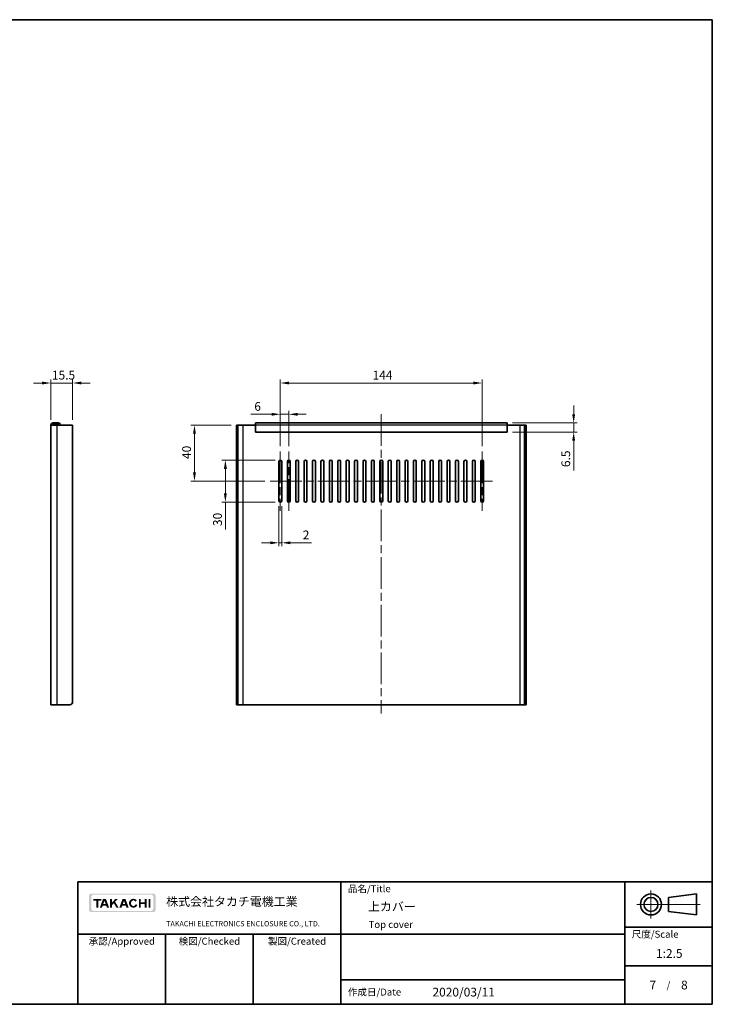
# Model space of a CAD drawing. Units: millimetres. Extents: x 0 to 9259, y 0 to 1124.
# Drawn here: x 7777 to 8271, y 0 to 702 of the extents above; entities that cross this region are included whole.
import ezdxf
from ezdxf.enums import TextEntityAlignment as Align

# ---------------------------------------------------------------- set-up
doc = ezdxf.new("R2010")
doc.units = ezdxf.units.MM
doc.header["$LTSCALE"] = 4
doc.linetypes.add('CHAIN', pattern=[0.35429999999999995, 0.2362, -0.0295, 0.0591, -0.0295])
doc.layers.get('Defpoints').update_dxf_attribs({"lineweight": 25})
for name, color, linetype, lineweight in [('Border (ISO)', 7, 'Continuous', 35), ('Centerline (ISO)', 131, 'Continuous', 18), ('Dimension (ISO)', 7, 'Continuous', 18), ('Hatch (ISO)', 1, 'Continuous', 18), ('Title (ISO)', 7, 'Continuous', 35), ('Visible (ISO)', 7, 'Continuous', 35), ('Visible Narrow (ISO)', 7, 'Continuous', 25)]:
    doc.layers.add(name, color=color, linetype=linetype, lineweight=lineweight)
doc.styles.add('Note Text (TK)', font='txt')
doc.styles.add('文字スタイル67', font='arial.ttf')
doc.dimstyles.new('Default - Method 1b (TK)', dxfattribs={"dimscale": 4, "dimtxt": 2.5, "dimasz": 2.5, "dimexe": 1, "dimexo": 1.499999999999999, "dimgap": 1, "dimtad": 1, "dimtoh": 1, "dimrnd": 1e-08, "dimdsep": 46, "dimtxsty": 'Note Text (TK)', "dimcen": 0.09, "dimdle": 5, "dimclrd": 100, "dimclre": 100, "dimclrt": 7, "dimadec": 1, "dimazin": 1, "dimtfac": 1, "dimtmove": 0, "dimatfit": 3, "dimfxl": 1, "dimtolj": 1, "dimlwd": -1, "dimlwe": -1, "dimarcsym": 0})

# ---------------------------------------------------------------- blocks, each defined once
blk = doc.blocks.new('図面枠 tk図枠')
at = {"layer": 'Border (ISO)'}
for p, q in [((14.49999999999999, 289), (405.4999999999999, 289)), ((405.4999999999999, 289), (405.4999999999999, 8.000000000000007)), ((14.50000000000001, 8.000000000000007), (405.4999999999999, 8.000000000000007))]:
    blk.add_line(p, q, dxfattribs=at)
blk = doc.blocks.new('表題欄 tk表題欄')
at = {"layer": 'Hatch (ISO)'}
h = blk.add_hatch(color=256, dxfattribs=at)
edge = h.paths.add_edge_path(flags=0)
edge.add_arc((95.57537688673352, 236.2990653650367), 0.5958259999999996, 269.9999999999897, 360)
edge.add_line((96.17120288673351, 236.2990653650368), (96.17120288673348, 239.7107813650365))
edge.add_arc((95.5753768867335, 239.7107813650366), 0.5958259999999996, 0, 90.0000000000068)
edge.add_line((95.57537688673342, 240.3066073650366), (79.13710888673356, 240.3066073650366))
edge.add_arc((79.13710888673353, 239.7107813650366), 0.5958259999999996, 89.99999999999744, 180)
edge.add_line((78.54128288673353, 239.7107813650365), (78.54128288673331, 236.2990653650368))
edge.add_arc((79.13710888673332, 236.2990653650365), 0.5958259999999996, 180, 270.0000000000231)
edge.add_line((79.13710888673356, 235.7032393650365), (95.57537688673342, 235.7032393650367))
edge = h.paths.add_edge_path()
edge.add_line((77.83935088673357, 239.9556413650366), (77.83935088673357, 236.0542053650368))
edge.add_arc((78.54128288673346, 236.0542053650367), 0.7019319999998935, 180, 270.0000000000087)
edge.add_line((78.54128288673357, 235.3522733650368), (96.17120288673352, 235.3522733650368))
edge.add_arc((96.17120288673351, 236.0542053650367), 0.7019319999998921, 270, 360)
edge.add_line((96.8731348867334, 236.0542053650368), (96.87313488673352, 239.9556413650366))
edge.add_arc((96.1712028867336, 239.9556413650367), 0.7019319999998921, 0, 90.00000000000873)
edge.add_line((96.17120288673348, 240.6575733650367), (78.54128288673357, 240.6575733650366))
edge.add_arc((78.54128288673357, 239.9556413650366), 0.7019319999999984, 90, 180)
for points in [[(79.07181288673355, 239.1476033650369), (79.07181288673355, 238.6578833650367), (79.92066088673353, 238.6578833650367), (79.92066088673353, 236.6581933650368), (80.50832488673353, 236.6581933650368), (80.50832488673353, 238.6578833650367), (81.35717288673355, 238.6578833650367), (81.35717288673355, 239.1476033650369)], [(85.68407849525303, 236.6581933650368), (84.9434673993943, 237.8918698287545), (84.41792288673358, 237.3246628822781), (84.41792288673358, 236.6581933650368), (83.89555488673355, 236.6581933650368), (83.89555488673355, 239.1476033650369), (84.41792288673358, 239.1476033650369), (84.41792288673358, 238.0993979968839), (85.38913556809511, 239.1476033650369), (86.10696490847272, 239.1476033650369), (85.31925422435492, 238.2974470774499), (86.30334488673353, 236.6581933650368)], [(92.09142939614459, 239.1476033650369), (92.09142939614459, 236.6581933650368), (92.60971639614465, 236.6581933650368), (92.60971639614465, 237.6580383650368), (93.76872039614462, 237.6580383650368), (93.76872039614462, 236.6581933650368), (94.28700739614459, 236.6581933650368), (94.28700739614459, 239.1476033650369), (93.76872039614462, 239.1476033650369), (93.76872039614462, 238.1477583650367), (92.60971639614465, 238.1477583650367), (92.60971639614465, 239.1476033650369)], [(94.84202339614467, 239.1476033650369), (94.84202339614467, 236.6581933650368), (95.36439139614473, 236.6581933650368), (95.36439139614473, 239.1476033650369)]]:
    blk.add_hatch(color=256, dxfattribs=at).paths.add_polyline_path(points)
h = blk.add_hatch(color=256, dxfattribs=at)
h.paths.add_polyline_path([(82.59020695886475, 237.7110913650368), (81.95242681460243, 237.7110913650368), (82.27131688673356, 238.5794973650367)], flags=0)
h.paths.add_polyline_path([(82.77903014574996, 237.1968853650368), (81.76360362771717, 237.1968853650368), (81.56578886050404, 236.6581933650368), (80.94907288673355, 236.6581933650368), (81.86321688673357, 239.1476033650369), (82.67941688673353, 239.1476033650369), (83.59356088673351, 236.6581933650368), (82.97684491296302, 236.6581933650368)])
h = blk.add_hatch(color=256, dxfattribs=at)
h.paths.add_polyline_path([(87.52707281460246, 237.7110913650368), (88.16485295886469, 237.7110913650368), (87.84596288673359, 238.5794973650367)], flags=0)
h.paths.add_polyline_path([(87.14043486050403, 236.6581933650368), (87.3382496277172, 237.1968853650368), (88.35367614574989, 237.1968853650368), (88.551490912963, 236.6581933650368), (89.16820688673343, 236.6581933650368), (88.25406288673352, 239.1476033650369), (87.43786288673356, 239.1476033650369), (86.52371888673358, 236.6581933650368)])
h = blk.add_hatch(color=256, dxfattribs=at)
edge = h.paths.add_edge_path()
edge.add_arc((90.52309888673334, 237.9028983650369), 1.273272000000011, 38.55054079078439, 336.5820184016556)
edge.add_line((91.69149139614446, 237.3968543650369), (91.17255542714857, 237.6216113977801))
edge.add_ellipse((90.52309888673352, 237.9028983650369), major_axis=(0, -0.7998759999999119), ratio=0.8673469387756529, start_angle=128.5505407907963, end_angle=426.582018401653, ccw=False)
edge.add_line((91.09381514418376, 238.3576891122095), (91.51887237036831, 238.6964075050431))
at = {"layer": 'Title (ISO)'}
for p, q in [((74.70882392282105, 244.052739026017), (255.7088239228211, 244.052739026017)), ((74.70882392282105, 209.052739026017), (74.70882392282105, 244.052739026017)), ((149.7088239228211, 244.052739026017), (149.7088239228211, 209.052739026017)), ((230.7088239228211, 244.052739026017), (230.7088239228211, 209.052739026017)), ((255.7088239228211, 244.052739026017), (255.7088239228211, 209.052739026017)), ((243.2088239228211, 239.552739026017), (251.2088239228211, 240.5527390260171)), ((243.2088239228211, 239.552739026017), (243.2088239228211, 235.552739026017)), ((251.2088239228211, 234.552739026017), (251.2088239228211, 240.5527390260171)), ((243.2088239228211, 235.552739026017), (251.2088239228211, 234.552739026017)), ((230.7088239228211, 231.052739026017), (255.7088239228211, 231.052739026017)), ((74.70882392282105, 229.052739026017), (230.7088239228211, 229.052739026017)), ((99.70882392282108, 229.052739026017), (99.70882392282108, 209.052739026017)), ((124.708823922821, 229.052739026017), (124.708823922821, 209.052739026017)), ((230.7088239228211, 220.052739026017), (255.7088239228211, 220.052739026017)), ((149.7088239228211, 216.052739026017), (230.7088239228211, 216.052739026017)), ((255.7088239228211, 209.052739026017), (74.70882392282105, 209.052739026017))]:
    blk.add_line(p, q, dxfattribs=at)
at = {"layer": 'Title (ISO)', "color": 4, "linetype": 'CHAIN', "lineweight": 18, "ltscale": 8.889559745788574}
blk.add_line((238.2088239228211, 241.552739026017), (238.2088239228211, 233.552739026017), dxfattribs=at)
at = {"layer": 'Title (ISO)', "color": 4, "linetype": 'CHAIN', "lineweight": 18, "ltscale": 20.00163269042969}
blk.add_line((252.2088239228211, 237.552739026017), (234.2088239228211, 237.552739026017), dxfattribs=at)
at = {"layer": 'Title (ISO)'}
for radius in [3, 2]:
    blk.add_circle((238.2088239228211, 237.552739026017), radius, dxfattribs=at)
at = {"layer": 'Title (ISO)', "color": 1, "char_height": 2.000000029802322, "line_spacing_factor": 1.5, "style": 'Note Text (TK)'}
for s, insert, attachment_point in [('\\fＭＳ Ｐゴシック|b0|i0;\\H2.0000;品名/Title', (151.708823922821, 242.052739026017), 4), ('\\fＭＳ Ｐゴシック|b0|i0;\\H2.0000;承認/Approved', (87.20882392282108, 227.052739026017), 5), ('\\fＭＳ Ｐゴシック|b0|i0;\\H2.0000;検図/Checked', (112.208823922821, 227.052739026017), 5), ('\\fＭＳ Ｐゴシック|b0|i0;\\H2.0000;製図/Created', (137.2088239228211, 227.052739026017), 5), ('\\fＭＳ Ｐゴシック|b0|i0;\\H2.0000;尺度/Scale', (232.7088239228211, 229.052739026017), 4), ('\\fＭＳ Ｐゴシック|b0|i0;\\H2.0000;作成日/Date', (151.708823922821, 212.552739026017), 4)]:
    blk.add_mtext(s, dxfattribs=dict(at, insert=insert, attachment_point=attachment_point))
at = {"layer": 'Title (ISO)', "color": 7, "line_spacing_factor": 1.5, "style": 'Note Text (TK)'}
for s, insert, char_height, attachment_point in [('株式会社タカチ電機工業', (99.87313488673345, 238.052739026017), 2.5, 4), ('\\fArial|b0|i0;\\H1.4986;TAKACHI ELECTRONICS ENCLOSURE CO., LTD.', (99.87313488673342, 232.052739026017), 1.49859994649887, 4), ('\\fＭＳ Ｐゴシック|b0|i0;\\H2.0000;/', (243.2088239228211, 214.552739026017), 2.000000029802322, 5)]:
    blk.add_mtext(s, dxfattribs=dict(at, insert=insert, char_height=char_height, attachment_point=attachment_point))
at = {"layer": 'Title (ISO)', "color": 7}
for tag, p, height, style in [('<品名>_001', (157.524164831912, 235.7033072078352), 2.5, 'Note Text (TK)'), ('<Title>_001', (157.4932713957346, 230.5520568828656), 2.000000029802322, '文字スタイル67'), ('作成日_001', (175.8664943773665, 211.2814322078352), 2.5, 'Note Text (TK)'), ('<ページ_No.>_001', (237.9488807410029, 213.302739026017), 2.5, 'Note Text (TK)'), ('<総ページ数>_001', (246.7997330137301, 213.302739026017), 2.5, 'Note Text (TK)')]:
    blk.add_attdef(tag, p, '', height=height, dxfattribs=dict(at, style=style))
at = {"layer": 'Title (ISO)', "color": 7, "style": 'Note Text (TK)'}
blk.add_attdef('<尺度>', text='', height=2.5, dxfattribs=at).set_placement((243.2088239228211, 223.5527390260171), align=Align.MIDDLE_CENTER)
blk = doc.blocks.new('*D214')
at = {"layer": 'Defpoints', "color": 0}
for p in [(7814.70763038992, 443.2775606885011), (7799.207630389918, 413.2775606885011), (7814.70763038992, 413.2775606885011)]:
    blk.add_point(p, dxfattribs=at)
at = {"layer": 'Dimension (ISO)', "color": 100}
for p, q in [((7792.957630389918, 443.2775606885011), (7786.707630389918, 443.2775606885011)), ((7799.207630389918, 417.0275606885011), (7799.207630389918, 445.7775606885011)), ((7799.207630389918, 443.2775606885011), (7814.70763038992, 443.2775606885011)), ((7814.70763038992, 417.0275606885011), (7814.70763038992, 445.7775606885011)), ((7820.957630389919, 443.2775606885011), (7827.20763038992, 443.2775606885011))]:
    blk.add_line(p, q, dxfattribs=at)
for points in [[(7792.957630389918, 444.3192273551678), (7792.957630389918, 442.2358940218344), (7799.207630389918, 443.2775606885011)], [(7820.957630389919, 444.3192273551678), (7820.957630389919, 442.2358940218344), (7814.70763038992, 443.2775606885011)]]:
    blk.add_solid(points, dxfattribs=at)
at = {"layer": 'Dimension (ISO)', "color": 7, "insert": (7799.926380389918, 448.9025606885011), "char_height": 6.25, "attachment_point": 4, "style": 'Note Text (TK)'}
blk.add_mtext('\\A1;15.5', dxfattribs=at)
blk = doc.blocks.new('*D215')
at = {"layer": 'Defpoints', "color": 0}
for p in [(8106.855854507642, 443.2775606885011), (7962.855854507641, 394.5275606918433), (8106.855854507642, 394.5275606918433)]:
    blk.add_point(p, dxfattribs=at)
at = {"layer": 'Dimension (ISO)', "color": 100}
for p, q in [((7962.855854507641, 398.2775606918433), (7962.855854507641, 445.7775606885011)), ((7969.105854507642, 443.2775606885011), (8100.605854507643, 443.2775606885011)), ((8106.855854507642, 398.2775606918433), (8106.855854507642, 445.7775606885011))]:
    blk.add_line(p, q, dxfattribs=at)
for points in [[(7969.105854507642, 444.3192273551678), (7969.105854507642, 442.2358940218344), (7962.855854507641, 443.2775606885011)], [(8100.605854507643, 444.3192273551678), (8100.605854507643, 442.2358940218344), (8106.855854507642, 443.2775606885011)]]:
    blk.add_solid(points, dxfattribs=at)
at = {"layer": 'Dimension (ISO)', "color": 7, "insert": (8028.659121553097, 448.9025606885011), "char_height": 6.25, "attachment_point": 4, "style": 'Note Text (TK)'}
blk.add_mtext('\\A1;144', dxfattribs=at)
blk = doc.blocks.new('*D216')
at = {"layer": 'Defpoints', "color": 0}
for p in [(7968.855854507642, 420.9573057717362), (7962.855854507641, 394.5275606918433), (7968.855854507642, 394.5275606918433)]:
    blk.add_point(p, dxfattribs=at)
at = {"layer": 'Dimension (ISO)', "color": 100}
for p, q in [((7962.855854507641, 398.2775606918433), (7962.855854507641, 423.4573057717361)), ((7968.855854507642, 398.2775606918433), (7968.855854507642, 423.4573057717361)), ((7956.605854507642, 420.9573057717362), (7941.80471809109, 420.9573057717362)), ((7968.855854507642, 420.9573057717362), (7962.855854507641, 420.9573057717362)), ((7975.105854507642, 420.9573057717362), (7981.355854507642, 420.9573057717362))]:
    blk.add_line(p, q, dxfattribs=at)
for points in [[(7956.605854507642, 421.9989724384028), (7956.605854507642, 419.9156391050695), (7962.855854507641, 420.9573057717362)], [(7975.105854507642, 421.9989724384028), (7975.105854507642, 419.9156391050695), (7968.855854507642, 420.9573057717362)]]:
    blk.add_solid(points, dxfattribs=at)
at = {"layer": 'Dimension (ISO)', "color": 7, "insert": (7944.304718091089, 426.5823057717361), "char_height": 6.25, "attachment_point": 4, "style": 'Note Text (TK)'}
blk.add_mtext('\\A1;6', dxfattribs=at)
blk = doc.blocks.new('*D217')
at = {"layer": 'Defpoints', "color": 0}
for p in [(7931.605854507655, 413.2775606885013), (7901.605854507652, 373.2775606885013), (7955.605854507645, 373.2775606885013)]:
    blk.add_point(p, dxfattribs=at)
at = {"layer": 'Dimension (ISO)', "color": 100}
for p, q in [((7927.855854507654, 413.2775606885013), (7899.105854507652, 413.2775606885013)), ((7901.605854507652, 407.0275606885013), (7901.605854507652, 379.5275606885013)), ((7951.855854507646, 373.2775606885013), (7899.105854507652, 373.2775606885013))]:
    blk.add_line(p, q, dxfattribs=at)
for points in [[(7900.564187840984, 407.0275606885013), (7902.647521174319, 407.0275606885013), (7901.605854507652, 413.2775606885013)], [(7900.564187840984, 379.5275606885013), (7902.647521174319, 379.5275606885013), (7901.605854507652, 373.2775606885013)]]:
    blk.add_solid(points, dxfattribs=at)
at = {"layer": 'Dimension (ISO)', "color": 7, "insert": (7895.98085450765, 389.0517084157739), "char_height": 6.25, "attachment_point": 4, "rotation": 90, "style": 'Note Text (TK)'}
blk.add_mtext('\\A1;40', dxfattribs=at)
blk = doc.blocks.new('*D155')
at = {"layer": 'Defpoints', "color": 0}
for p in [(7962.855854509635, 388.2775606918436), (7923.658551642361, 358.2775606918435), (7962.855854509772, 358.2775606918435)]:
    blk.add_point(p, dxfattribs=at)
at = {"layer": 'Dimension (ISO)', "color": 100}
for p, q in [((7959.105854509634, 388.2775606918436), (7921.158551642363, 388.2775606918436)), ((7923.658551642361, 382.0275606918435), (7923.658551642361, 364.5275606918435)), ((7959.105854509771, 358.2775606918435), (7921.158551642363, 358.2775606918435)), ((7923.658551642361, 358.2775606918435), (7923.658551642361, 338.7179014771129))]:
    blk.add_line(p, q, dxfattribs=at)
for points in [[(7922.616884975695, 382.0275606918435), (7924.700218309029, 382.0275606918435), (7923.658551642361, 388.2775606918436)], [(7922.616884975695, 364.5275606918435), (7924.700218309029, 364.5275606918435), (7923.658551642361, 358.2775606918435)]]:
    blk.add_solid(points, dxfattribs=at)
at = {"layer": 'Dimension (ISO)', "color": 7, "insert": (7918.033551642359, 341.2179014771105), "char_height": 6.25, "attachment_point": 4, "rotation": 90, "style": 'Note Text (TK)'}
blk.add_mtext('\\A1;30', dxfattribs=at)
blk = doc.blocks.new('*D156')
at = {"layer": 'Defpoints', "color": 0}
for p in [(7961.855854507643, 359.2775606757192), (7963.855854507642, 359.2775606757192), (7963.855854507642, 329.2775606757192)]:
    blk.add_point(p, dxfattribs=at)
at = {"layer": 'Dimension (ISO)', "color": 100}
for p, q in [((7961.855854507643, 355.5275606757192), (7961.855854507643, 326.7775606757192)), ((7963.855854507642, 355.5275606757192), (7963.855854507642, 326.7775606757192)), ((7955.605854507642, 329.2775606757192), (7949.355854507643, 329.2775606757192)), ((7961.855854507643, 329.2775606757192), (7963.855854507642, 329.2775606757192)), ((7970.105854507642, 329.2775606757192), (7984.978013652526, 329.2775606757192))]:
    blk.add_line(p, q, dxfattribs=at)
for points in [[(7955.605854507642, 330.3192273423859), (7955.605854507642, 328.2358940090525), (7961.855854507643, 329.2775606757192)], [(7970.105854507642, 330.3192273423859), (7970.105854507642, 328.2358940090525), (7963.855854507642, 329.2775606757192)]]:
    blk.add_solid(points, dxfattribs=at)
at = {"layer": 'Dimension (ISO)', "color": 7, "insert": (7978.855854561617, 334.9025606757192), "char_height": 6.25, "attachment_point": 4, "style": 'Note Text (TK)'}
blk.add_mtext('\\A1;2', dxfattribs=at)
blk = doc.blocks.new('*D157')
at = {"layer": 'Defpoints', "color": 0}
for p in [(8124.605854507647, 414.7775606885015), (8124.605854507647, 408.2775606885014), (8172.105854507647, 408.2775606885014)]:
    blk.add_point(p, dxfattribs=at)
at = {"layer": 'Dimension (ISO)', "color": 100}
for p, q in [((8172.105854507647, 421.0275606885015), (8172.105854507647, 427.2775606885015)), ((8128.355854507649, 414.7775606885015), (8174.605854507646, 414.7775606885015)), ((8172.105854507647, 414.7775606885015), (8172.105854507647, 408.2775606885014)), ((8128.355854507649, 408.2775606885014), (8174.605854507646, 408.2775606885014)), ((8172.105854507647, 402.0275606885014), (8172.105854507647, 380.7988673579912))]:
    blk.add_line(p, q, dxfattribs=at)
for points in [[(8171.064187840981, 421.0275606885015), (8173.147521174312, 421.0275606885015), (8172.105854507647, 414.7775606885015)], [(8171.064187840981, 402.0275606885014), (8173.147521174312, 402.0275606885014), (8172.105854507647, 408.2775606885014)]]:
    blk.add_solid(points, dxfattribs=at)
at = {"layer": 'Dimension (ISO)', "color": 7, "insert": (8166.480854507645, 383.2988673579889), "char_height": 6.25, "attachment_point": 4, "rotation": 90, "style": 'Note Text (TK)'}
blk.add_mtext('\\A1;6.5', dxfattribs=at)

msp = doc.modelspace()

# ---------------------------------------------------------------- linework, layer by layer
at = {"layer": 'Centerline (ISO)', "linetype": 'CHAIN', "ltscale": 23.99096870422363}
for p, q in [((8034.855854507645, 421.0275606885012), (8034.855854507643, 207.5275606885011)), ((7962.855854507641, 394.5275606918433), (7962.855854507641, 352.0275606918433)), ((7968.855854507642, 352.0275606918433), (7968.855854507642, 394.5275606918433)), ((8106.855854507642, 394.5275606918433), (8106.855854507642, 352.0275606918433)), ((7955.605854507642, 373.2775606885011), (8114.105854507641, 373.2775606885011))]:
    msp.add_line(p, q, dxfattribs=at)
at = {"layer": 'Visible (ISO)'}
for p, q in [((7800.707630389915, 414.7775606885011), (7804.457630389915, 414.7775606885011)), ((7945.105854507644, 414.7775606885011), (8124.605854507645, 414.7775606885011)), ((7945.105854507646, 413.2775606885012), (7945.105854507644, 414.7775606885012)), ((8124.605854507645, 414.7775606885012), (8124.605854507645, 413.2775606885012)), ((7799.207630389918, 213.7775606885011), (7799.207630389918, 413.2775606885011)), ((7803.707630389919, 413.2775606885011), (7799.207630389918, 413.2775606885011)), ((7804.457630389915, 413.7775606885012), (7800.707630389915, 413.7775606885012)), ((7803.707630389919, 413.2775606885011), (7814.70763038992, 413.2775606885011)), ((7814.70763038992, 413.2775606885011), (7814.70763038992, 215.7775606885011)), ((7931.60585450765, 413.2775606885011), (7931.60585450765, 215.7775606885011)), ((7932.60585450765, 413.2775606885011), (7931.60585450765, 413.2775606885011)), ((7932.605854507643, 413.2775606885011), (7936.105854507641, 413.2775606885011)), ((7932.60585450765, 215.7775606885011), (7932.60585450765, 413.2775606885011)), ((7936.105854507641, 413.2775606885011), (7945.105854507642, 413.2775606885011)), ((7945.105854507646, 413.2775606885011), (7945.105854507646, 408.2775606885012)), ((8124.605854507645, 408.2775606885012), (7945.105854507646, 408.2775606885012)), ((8124.605854507645, 408.2775606885012), (8124.605854507645, 413.2775606885011)), ((8124.605854507642, 413.2775606885011), (8133.605854507642, 413.2775606885011)), ((8133.605854507642, 413.2775606885011), (8137.105854507643, 413.2775606885011)), ((8137.10585450765, 413.2775606885011), (8138.105854507649, 413.2775606885011)), ((8137.10585450765, 215.7775606885011), (8137.10585450765, 413.2775606885011)), ((8138.105854507649, 215.7775606885011), (8138.105854507649, 413.2775606885011)), ((7961.855854507643, 359.2775606757192), (7961.855854507643, 387.2775607012831)), ((7963.855854507642, 387.2775607012831), (7963.855854507642, 359.2775606757192)), ((7967.855854507643, 359.2775606757192), (7967.855854507643, 387.2775607012831)), ((7969.855854507642, 387.2775607012831), (7969.855854507642, 359.2775606757192)), ((7973.855854507643, 359.2775606757192), (7973.855854507643, 387.2775607012831)), ((7975.855854507642, 387.2775607012831), (7975.855854507642, 359.2775606757192)), ((7979.855854507642, 359.2775606757192), (7979.855854507642, 387.2775607012831)), ((7981.855854507642, 387.2775607012831), (7981.855854507642, 359.2775606757192)), ((7985.855854507642, 359.2775606757192), (7985.855854507642, 387.2775607012831)), ((7987.855854507642, 387.2775607012831), (7987.855854507642, 359.2775606757192)), ((7991.855854507642, 359.2775606757192), (7991.855854507642, 387.2775607012831)), ((7993.855854507642, 387.2775607012831), (7993.855854507642, 359.2775606757192)), ((7997.855854507642, 359.2775606757192), (7997.855854507642, 387.2775607012831)), ((7999.855854507642, 387.2775607012831), (7999.855854507642, 359.2775606757192)), ((8003.855854507643, 359.2775606757192), (8003.855854507643, 387.2775607012831)), ((8005.855854507641, 387.2775607012831), (8005.855854507641, 359.2775606757192)), ((8009.855854507643, 359.2775606757192), (8009.855854507643, 387.2775607012831)), ((8011.855854507642, 387.2775607012831), (8011.855854507642, 359.2775606757192)), ((8015.855854507641, 359.2775606757192), (8015.855854507641, 387.2775607012831)), ((8017.855854507642, 387.2775607012831), (8017.855854507642, 359.2775606757192)), ((8021.855854507641, 359.2775606757192), (8021.855854507641, 387.2775607012831)), ((8023.855854507642, 387.2775607012831), (8023.855854507642, 359.2775606757192)), ((8027.855854507642, 359.2775606757192), (8027.855854507642, 387.2775607012831)), ((8029.855854507642, 387.2775607012831), (8029.855854507642, 359.2775606757192)), ((8033.855854507642, 359.2775606757192), (8033.855854507642, 387.2775607012831)), ((8035.855854507643, 387.2775607012831), (8035.855854507643, 359.2775606757192)), ((8039.855854507642, 359.2775606757192), (8039.855854507642, 387.2775607012831)), ((8041.855854507643, 387.2775607012831), (8041.855854507643, 359.2775606757192)), ((8045.855854507642, 359.2775606757192), (8045.855854507642, 387.2775607012831)), ((8047.855854507643, 387.2775607012831), (8047.855854507643, 359.2775606757192)), ((8051.855854507641, 359.2775606757192), (8051.855854507641, 387.2775607012831)), ((8053.855854507643, 387.2775607012831), (8053.855854507643, 359.2775606757192)), ((8057.855854507641, 359.2775606757192), (8057.855854507641, 387.2775607012831)), ((8059.855854507643, 387.2775607012831), (8059.855854507643, 359.2775606757192)), ((8063.855854507641, 359.2775606757192), (8063.855854507641, 387.2775607012831)), ((8065.855854507642, 387.2775607012831), (8065.855854507642, 359.2775606757192)), ((8069.855854507641, 359.2775606757192), (8069.855854507641, 387.2775607012831)), ((8071.855854507642, 387.2775607012831), (8071.855854507642, 359.2775606757192)), ((8075.855854507642, 359.2775606757192), (8075.855854507642, 387.2775607012831)), ((8077.855854507642, 387.2775607012831), (8077.855854507642, 359.2775606757192)), ((8081.855854507642, 359.2775606757192), (8081.855854507642, 387.2775607012831)), ((8083.855854507643, 387.2775607012831), (8083.855854507643, 359.2775606757192)), ((8087.855854507642, 359.2775606757192), (8087.855854507642, 387.2775607012831)), ((8089.855854507643, 387.2775607012831), (8089.855854507643, 359.2775606757192)), ((8093.855854507642, 359.2775606757192), (8093.855854507642, 387.2775607012831)), ((8095.855854507643, 387.2775607012831), (8095.855854507643, 359.2775606757192)), ((8099.855854507643, 359.2775606757192), (8099.855854507643, 387.2775607012831)), ((8101.855854507642, 387.2775607012831), (8101.855854507642, 359.2775606757192)), ((8105.855854507643, 359.2775606757192), (8105.855854507643, 387.2775607012831)), ((8107.855854507642, 387.2775607012831), (8107.855854507642, 359.2775606757192)), ((7799.207630389918, 213.7775606885011), (7803.707630389919, 213.7775606885011)), ((7812.70763038992, 213.7775606885011), (7803.707630389919, 213.7775606885011)), ((7931.60585450765, 213.7775606885011), (7931.60585450765, 215.7775606885011)), ((7931.60585450765, 213.7775606885011), (7932.605854507649, 213.7775606885011)), ((7932.60585450765, 215.7775606885011), (7932.605854507649, 213.7775606885011)), ((7932.605854507643, 213.7775606885011), (7936.105854507641, 213.7775606885011)), ((7936.105854507641, 213.7775606885011), (8133.605854507642, 213.7775606885011)), ((8133.605854507642, 213.7775606885011), (8137.105854507643, 213.7775606885011)), ((8137.10585450765, 213.7775606885011), (8137.10585450765, 215.7775606885011)), ((8137.10585450765, 213.7775606885011), (8138.105854507649, 213.7775606885011)), ((8138.105854507649, 215.7775606885011), (8138.105854507649, 213.7775606885011))]:
    msp.add_line(p, q, dxfattribs=at)
for centre, radius, start, end in [((7800.707630389915, 413.2775606885012), 1.500000000000031, 90, 180), ((7804.457630389915, 413.2775606885012), 1.500000000000056, 0, 90), ((7800.707630389915, 413.2775606885012), 0.4999999999999717, 90, 180), ((7804.457630389915, 413.2775606885012), 0.4999999999999872, 0, 90), ((7962.855854507641, 387.2775606918434), 0.9999999999999966, 8.537736463e-07, 180), ((7968.855854507642, 387.2775606918434), 0.9999999999999966, 8.537736463e-07, 180), ((7974.855854507642, 387.2775606918434), 0.9999999999999966, 8.537736463e-07, 180), ((7980.855854507642, 387.2775606918434), 0.9999999999999966, 8.537736463e-07, 180), ((7986.855854507642, 387.2775606918434), 0.9999999999999966, 8.537736463e-07, 180), ((7992.855854507642, 387.2775606918434), 0.9999999999999966, 8.537736463e-07, 180), ((7998.855854507643, 387.2775606918434), 1.000000000000001, 0, 180), ((8004.855854507642, 387.2775606918434), 1.000000000000001, 0, 180), ((8010.855854507642, 387.2775606918434), 1.000000000000001, 0, 180), ((8016.855854507642, 387.2775606918434), 1.000000000000001, 0, 180), ((8022.855854507643, 387.2775606918434), 1.000000000000001, 0, 180), ((8028.855854507643, 387.2775606918434), 1.000000000000001, 0, 180), ((8034.855854507643, 387.2775606918434), 1, 0, 180), ((8040.855854507642, 387.2775606918434), 1.000000000000001, 0, 180), ((8046.855854507642, 387.2775606918434), 1.000000000000001, 0, 180), ((8052.855854507642, 387.2775606918434), 1.000000000000001, 0, 180), ((8058.855854507642, 387.2775606918434), 1.000000000000001, 0, 180), ((8064.855854507642, 387.2775606918434), 1.000000000000001, 0, 180), ((8070.855854507643, 387.2775606918434), 1.000000000000001, 0, 180), ((8076.855854507641, 387.2775606918434), 0.9999999999999966, 8.537736463e-07, 180), ((8082.855854507641, 387.2775606918434), 0.9999999999999966, 8.537736463e-07, 180), ((8088.855854507642, 387.2775606918434), 0.9999999999999966, 8.537736463e-07, 180), ((8094.855854507642, 387.2775606918434), 0.9999999999999966, 8.537736463e-07, 180), ((8100.855854507642, 387.2775606918434), 0.9999999999999966, 8.537736463e-07, 180), ((8106.855854507642, 387.2775606918434), 0.9999999999999966, 8.537736463e-07, 180), ((7962.855854507641, 359.2775606918433), 0.9999999999999966, 180.0000008537735, 359.9999991462263), ((7968.855854507642, 359.2775606918433), 0.9999999999999966, 180.0000008537735, 359.9999991462263), ((7974.855854507642, 359.2775606918433), 0.9999999999999966, 180.0000008537735, 359.9999991462263), ((7980.855854507642, 359.2775606918433), 0.9999999999999966, 180.0000008537735, 359.9999991462263), ((7986.855854507642, 359.2775606918433), 0.9999999999999966, 180.0000008537735, 359.9999991462263), ((7992.855854507642, 359.2775606918433), 0.9999999999999966, 180.0000008537735, 359.9999991462263), ((7998.855854507643, 359.2775606918433), 1.000000000000001, 180.0000008537735, 359.9999991462263), ((8004.855854507642, 359.2775606918433), 1.000000000000001, 180.0000008537735, 359.9999991462263), ((8010.855854507642, 359.2775606918433), 1.000000000000001, 180.0000008537735, 359.9999991462263), ((8016.855854507642, 359.2775606918433), 1.000000000000001, 180.0000008537735, 359.9999991462263), ((8022.855854507643, 359.2775606918433), 1.000000000000001, 180.0000008537735, 359.9999991462263), ((8028.855854507643, 359.2775606918433), 1.000000000000001, 180, 359.9999991462263), ((8034.855854507643, 359.2775606918433), 1, 180.0000008537735, 359.9999991462263), ((8040.855854507642, 359.2775606918433), 1.000000000000001, 180, 359.9999991462263), ((8046.855854507642, 359.2775606918433), 1.000000000000001, 180.0000008537735, 359.9999991462263), ((8052.855854507642, 359.2775606918433), 1.000000000000001, 180.0000008537735, 359.9999991462263), ((8058.855854507642, 359.2775606918433), 1.000000000000001, 180.0000008537735, 359.9999991462263), ((8064.855854507642, 359.2775606918433), 1.000000000000001, 180.0000008537735, 359.9999991462263), ((8070.855854507643, 359.2775606918433), 1.000000000000001, 180.0000008537735, 359.9999991462263), ((8076.855854507641, 359.2775606918433), 0.9999999999999966, 180.0000008537735, 359.9999991462263), ((8082.855854507641, 359.2775606918433), 0.9999999999999966, 180.0000008537735, 359.9999991462263), ((8088.855854507642, 359.2775606918433), 0.9999999999999966, 180.0000008537735, 359.9999991462263), ((8094.855854507642, 359.2775606918433), 0.9999999999999966, 180.0000008537735, 359.9999991462263), ((8100.855854507642, 359.2775606918433), 0.9999999999999966, 180.0000008537735, 359.9999991462263), ((8106.855854507642, 359.2775606918433), 0.9999999999999966, 180.0000008537735, 359.9999991462263), ((7812.70763038992, 215.7775606885011), 2.000000000000003, 270, 0)]:
    msp.add_arc(centre, radius, start, end, dxfattribs=at)
at = {"layer": 'Visible Narrow (ISO)'}
for p, q in [((7803.707630389919, 213.7775606885011), (7803.707630389919, 413.2775606885011)), ((7936.105854507641, 413.2775606885011), (7936.105854507641, 213.7775606885011)), ((8124.605854507645, 413.2775606885011), (7945.105854507646, 413.2775606885011)), ((8133.605854507642, 413.2775606885011), (8133.605854507642, 213.7775606885011)), ((7932.60585450765, 215.7775606885011), (7931.60585450765, 215.7775606885011)), ((8138.105854507649, 215.7775606885011), (8137.10585450765, 215.7775606885011))]:
    msp.add_line(p, q, dxfattribs=at)

# ---------------------------------------------------------------- block references
at = {"xscale": 2.5, "yscale": 2.5, "zscale": 2.5}
msp.add_blockref('図面枠 tk図枠', (7257.25, -20.00000000000001), dxfattribs=at)
ref = msp.add_blockref('表題欄 tk表題欄', (7631.727940192947, -522.6318475650424), dxfattribs=dict(xscale=2.5, yscale=2.5, zscale=2.5))
ref.add_attrib('<品名>_001', '上カバー', (8025.396306818182, 66.59090909090912), dxfattribs={"layer": 'Title (ISO)', "color": 7, "height": 6.25, "style": 'Note Text (TK)'})
ref.add_attrib('<尺度>_001', '1:2.5', (8230.836647727272, 33.12500000000008), dxfattribs={"layer": 'Title (ISO)', "color": 7, "height": 6.25, "style": 'Note Text (TK)'})
ref.add_attrib('作成日_001', '2020/03/11', (8071.394176136363, 5.571732954545496), dxfattribs={"layer": 'Title (ISO)', "color": 7, "height": 6.25, "style": 'Note Text (TK)'})
ref.add_attrib('<Title>_001', 'Top cover', (8025.836289219935, 54.44406545740053), dxfattribs={"layer": 'Title (ISO)', "color": 7, "height": 5.000000074505805, "style": '文字スタイル67'})
ref.add_attrib('<ページ_No.>_001', '7', (8226.209517045454, 10.62500000000002), dxfattribs={"layer": 'Title (ISO)', "color": 7, "height": 6.25, "style": 'Note Text (TK)'})
ref.add_attrib('<総ページ数>_001', '8', (8248.727272727274, 10.62500000000002), dxfattribs={"layer": 'Title (ISO)', "color": 7, "height": 6.25, "style": 'Note Text (TK)'})

# ---------------------------------------------------------------- dimensions: what is measured, and where the dimension line sits
at = {"layer": 'Dimension (ISO)', "color": 100}
for base, p1, p2, picture, middle in [((7814.70763038992, 443.2775606885011), (7799.207630389918, 413.2775606885011), (7814.70763038992, 413.2775606885011), '*D214', (7806.957630389918, 443.2775606885011)), ((7963.855854507642, 329.2775606757192), (7961.855854507643, 359.2775606757192), (7963.855854507642, 359.2775606757192), '*D156', (7980.666934107071, 329.2775606757192))]:
    dim = msp.add_linear_dim(base=base, p1=p1, p2=p2, dimstyle='Default - Method 1b (TK)', override={"dimscale": 0, "dimtxt": 6.25, "dimasz": 6.25, "dimexe": 2.5, "dimexo": 3.749999999999999, "dimgap": 2.5, "dimtoh": 0, "dimdec": 2, "dimcen": 0.225, "dimtol": 0, "dimlim": 0, "dimtp": 0, "dimtm": 0, "dimtdec": 2, "dimtofl": 1, "dimatfit": 1}, dxfattribs=at)
    dim.commit()
    dim.dimension.update_dxf_attribs({"geometry": picture, "text_midpoint": middle, "dimtype": 160})
for base, p1, p2, angle, override, picture, middle in [((8106.855854507642, 443.2775606885011), (7962.855854507641, 394.5275606918433), (8106.855854507642, 394.5275606918433), 180, {"dimscale": 0, "dimtxt": 6.25, "dimasz": 6.25, "dimexe": 2.5, "dimexo": 3.749999999999999, "dimgap": 2.5, "dimtoh": 0, "dimdec": 2, "dimcen": 0.225, "dimtol": 0, "dimlim": 0, "dimtp": 0, "dimtm": 0, "dimtdec": 2, "dimtofl": 0, "dimatfit": 1}, '*D215', (8034.855854507643, 443.2775606885011)), ((7968.855854507642, 420.9573057717362), (7962.855854507641, 394.5275606918433), (7968.855854507642, 394.5275606918433), 180, {"dimscale": 0, "dimtxt": 6.25, "dimasz": 6.25, "dimexe": 2.5, "dimexo": 3.749999999999999, "dimgap": 2.5, "dimtoh": 0, "dimdec": 2, "dimcen": 0.225, "dimtol": 0, "dimlim": 0, "dimtp": 0, "dimtm": 0, "dimtdec": 2, "dimtofl": 1, "dimatfit": 1}, '*D216', (7946.080286272908, 420.9573057717362)), ((8172.105854507647, 408.2775606885014), (8124.605854507645, 414.7775606885012), (8124.605854507645, 408.2775606885012), 270, {"dimscale": 0, "dimtxt": 6.25, "dimasz": 6.25, "dimexe": 2.5, "dimexo": 3.749999999999999, "dimgap": 2.5, "dimtoh": 0, "dimdec": 2, "dimcen": 0.225, "dimtol": 0, "dimlim": 0, "dimtp": 0, "dimtm": 0, "dimtdec": 2, "dimtofl": 1, "dimatfit": 1}, '*D157', (8172.105854507645, 388.2882139488979)), ((7901.605854507652, 373.2775606885013), (7931.60585450765, 413.2775606885011), (7955.605854507642, 373.2775606885011), 90, {"dimscale": 0, "dimtxt": 6.25, "dimasz": 6.25, "dimexe": 2.5, "dimexo": 3.749999999999999, "dimgap": 2.5, "dimtoh": 0, "dimdec": 2, "dimcen": 0.225, "dimtol": 0, "dimlim": 0, "dimtp": 0, "dimtm": 0, "dimtdec": 2, "dimtofl": 0, "dimatfit": 1}, '*D217', (7901.60585450765, 393.2775606885011)), ((7923.658551642361, 358.2775606918435), (7962.855854509631, 388.2775606918433), (7962.855854509768, 358.2775606918433), 90, {"dimscale": 0, "dimtxt": 6.25, "dimasz": 6.25, "dimexe": 2.5, "dimexo": 3.749999999999999, "dimgap": 2.5, "dimtoh": 0, "dimdec": 2, "dimcen": 0.225, "dimtol": 0, "dimlim": 0, "dimtp": 0, "dimtm": 0, "dimtdec": 2, "dimtofl": 0, "dimatfit": 2}, '*D155', (7923.65855164236, 345.3727310225651))]:
    dim = msp.add_linear_dim(base=base, p1=p1, p2=p2, angle=angle, dimstyle='Default - Method 1b (TK)', override=override, dxfattribs=at)
    dim.commit()
    dim.dimension.update_dxf_attribs({"geometry": picture, "text_midpoint": middle, "dimtype": 160})

doc.saveas('drawing.dxf')
